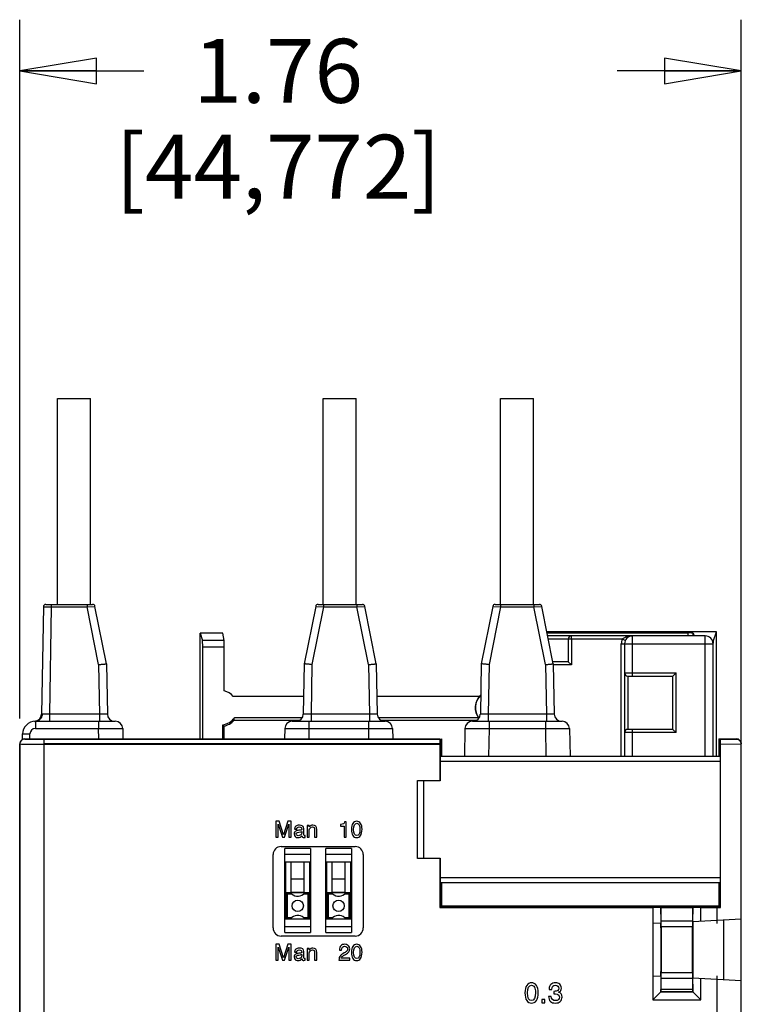
# Model space of a CAD drawing. Units: inches. Extents: x 0 to 22, y 0 to 17.
# Drawn here: x 7.4 to 9.1, y 8.4 to 10.8 of the extents above; entities that cross this region are included whole.
import ezdxf

# ---------------------------------------------------------------- set-up
doc = ezdxf.new("R2010")
doc.units = ezdxf.units.IN
doc.header["$LTSCALE"] = 1.21
doc.header["$MEASUREMENT"] = 0
doc.layers.get('0').update_dxf_attribs({"linetype": 'CONTINUOUS'})
for name, color, linetype in [('7_ALL_FEATURES', 7, 'CONTINUOUS'), ('AXIS_PART', 7, 'CONTINUOUS'), ('DATUM_CURVE', 7, 'CONTINUOUS'), ('DRAFT', 7, 'CONTINUOUS'), ('ECAD_SW_PN-447506', 7, 'CONTINUOUS')]:
    doc.layers.add(name, color=color, linetype=linetype)
doc.styles.get("Standard").update_dxf_attribs({"font": 'txt', "width": 0.8})
doc.dimstyles.new('DIMSTYLE_1', dxfattribs={"dimtxt": 0.15625, "dimasz": 0.1875, "dimexe": 0.125, "dimexo": 0.0625, "dimgap": 0.078125, "dimtad": 0, "dimtih": 1, "dimtoh": 1, "dimdec": 3, "dimzin": 0, "dimdsep": 46, "dimtxsty": 'Standard', "dimblk": 'CLOSED', "dimblk1": 'CLOSED', "dimblk2": 'CLOSED', "dimcen": 0.09, "dimadec": 3, "dimazin": 0, "dimtp": 0.005, "dimtm": 0.005, "dimtfac": 1, "dimtdec": 3, "dimtofl": 0, "dimtmove": 0, "dimatfit": 3, "dimldrblk": 'CLOSED', "dimfxl": 1, "dimtolj": 1, "dimtzin": 0, "dimarcsym": 0})

# ---------------------------------------------------------------- blocks, each defined once
blk = doc.blocks.new('_CLOSED')
at = {"color": 0, "linetype": 'ByBlock'}
for p, q in [((0, 0), (-1, 0.167)), ((-1, 0.167), (-1, -0.167)), ((-1, -0.167), (0, 0)), ((-1, 0), (0, 0))]:
    blk.add_line(p, q, dxfattribs=at)
blk = doc.blocks.new('*D1')
at = {"color": 2, "linetype": 'Continuous', "transparency": 16777216}
for p, q in [((7.376, 9.1233), (7.376, 10.8302)), ((9.1387, 8.5456), (9.1387, 10.8302)), ((7.376, 10.7052), (7.6792, 10.7052)), ((9.1387, 10.7052), (8.8355, 10.7052))]:
    blk.add_line(p, q, dxfattribs=at)
at = {"color": 2, "linetype": 'Continuous', "transparency": 16777216, "xscale": 0.1875, "yscale": 0.1875, "zscale": 0.1875}
for p, rotation in [((7.376, 10.7052), 180), ((9.1387, 10.7052), 2.19486e-05)]:
    blk.add_blockref('_CLOSED', p, dxfattribs=dict(at, rotation=rotation))
at = {"color": 2, "linetype": 'Continuous', "transparency": 16777216, "insert": (8.0073, 10.7834), "char_height": 0.15625, "width": 1, "attachment_point": 2, "line_spacing_factor": 0.9}
blk.add_mtext('1.76\\P[44,772]', dxfattribs=at)

msp = doc.modelspace()

# ---------------------------------------------------------------- linework, layer by layer
at = {"color": 7, "linetype": 'Continuous'}
for p, q in [((7.4675, 9.4017), (7.4675, 9.9047)), ((7.4675, 9.9047), (7.5485, 9.9047)), ((7.5485, 9.4017), (7.5485, 9.9047)), ((8.1172, 9.4017), (8.1172, 9.9047)), ((8.1172, 9.9047), (8.1982, 9.9047)), ((8.1982, 9.4017), (8.1982, 9.9047)), ((8.5507, 9.4017), (8.5507, 9.9047)), ((8.5508, 9.9047), (8.6317, 9.9047)), ((8.6317, 9.4017), (8.6317, 9.9047)), ((7.4335, 9.3959), (7.4289, 9.1339)), ((7.4335, 9.3959), (7.4526, 9.3959)), ((7.4394, 9.4017), (7.5537, 9.4017)), ((7.4526, 9.3959), (7.448, 9.134)), ((7.4526, 9.4017), (7.4526, 9.3959)), ((7.4526, 9.3959), (7.5403, 9.3959)), ((7.5403, 9.4017), (7.5403, 9.3959)), ((7.5403, 9.3959), (7.5595, 9.3969)), ((7.5685, 9.2547), (7.5403, 9.3959)), ((7.5876, 9.2564), (7.5595, 9.3969)), ((8.0989, 9.3969), (8.0708, 9.2564)), ((8.1181, 9.3959), (8.0899, 9.2547)), ((8.0989, 9.3969), (8.1181, 9.3959)), ((8.1047, 9.4017), (8.2131, 9.4017)), ((8.1181, 9.4017), (8.1181, 9.3959)), ((8.1181, 9.3959), (8.1997, 9.3959)), ((8.1997, 9.4017), (8.1997, 9.3959)), ((8.1997, 9.3959), (8.2189, 9.3969)), ((8.228, 9.2547), (8.1997, 9.3959)), ((8.247, 9.2564), (8.2189, 9.3969)), ((8.5316, 9.3969), (8.5035, 9.2564)), ((8.5508, 9.3959), (8.5226, 9.2547)), ((8.5316, 9.3969), (8.5508, 9.3959)), ((8.5374, 9.4017), (8.6458, 9.4017)), ((8.5508, 9.4017), (8.5508, 9.3959)), ((8.5508, 9.3959), (8.6324, 9.3959)), ((8.6324, 9.4017), (8.6324, 9.3959)), ((8.6324, 9.3959), (8.6516, 9.3969)), ((8.6606, 9.2547), (8.6324, 9.3959)), ((8.6797, 9.2564), (8.6516, 9.3969)), ((9.0782, 9.3347), (8.664, 9.3347)), ((9.0782, 9.03), (9.0782, 9.3347)), ((7.8164, 9.0731), (7.8164, 9.3315)), ((8.6646, 9.3321), (9.0096, 9.3321)), ((9.0507, 9.3249), (8.666, 9.3249)), ((8.8486, 9.317), (8.6676, 9.317)), ((8.716, 9.317), (8.716, 9.2619)), ((8.7239, 9.317), (8.7239, 9.3249)), ((8.7239, 9.317), (8.7239, 9.254)), ((8.8557, 9.3136), (8.8486, 9.317)), ((8.8735, 9.2265), (8.8735, 9.3249)), ((9.0096, 9.3249), (9.0096, 9.3321)), ((9.0214, 9.3249), (9.0214, 9.3314)), ((9.0214, 9.3314), (9.0236, 9.3249)), ((9.0507, 9.03), (9.0507, 9.3249)), ((7.8233, 9.0731), (7.8233, 9.2985)), ((8.8459, 9.03), (8.8459, 9.3052)), ((8.8459, 9.3052), (9.0703, 9.3052)), ((8.8538, 9.3052), (8.8538, 9.03)), ((9.0703, 9.03), (9.0703, 9.3052)), ((8.716, 9.2619), (8.6786, 9.2619)), ((8.7239, 9.254), (8.716, 9.2619)), ((7.5685, 9.2547), (7.5706, 9.134)), ((7.5876, 9.2564), (7.5897, 9.134)), ((8.0708, 9.2564), (8.0687, 9.134)), ((8.0899, 9.2547), (8.0878, 9.134)), ((8.228, 9.2547), (8.2301, 9.134)), ((8.247, 9.2564), (8.2492, 9.134)), ((8.5035, 9.2564), (8.5014, 9.134)), ((8.5226, 9.2547), (8.5204, 9.134)), ((8.6606, 9.2547), (8.6627, 9.134)), ((8.6797, 9.2564), (8.6818, 9.134)), ((8.7239, 9.254), (8.6797, 9.254)), ((8.8538, 9.2343), (8.9798, 9.2343)), ((8.8617, 9.2265), (8.8617, 9.0965)), ((8.8617, 9.2265), (8.9719, 9.2265)), ((8.9719, 9.2265), (8.9798, 9.2343)), ((8.9719, 9.0965), (8.9719, 9.2265)), ((8.9798, 9.0887), (8.9798, 9.2343)), ((7.8975, 9.1773), (8.0694, 9.1773)), ((8.2484, 9.1773), (8.4992, 9.1773)), ((7.4305, 9.1339), (7.4289, 9.1339)), ((7.448, 9.134), (7.4305, 9.1339)), ((7.448, 9.134), (7.448, 9.1162)), ((7.5706, 9.134), (7.448, 9.134)), ((7.5706, 9.134), (7.5706, 9.1162)), ((8.0584, 9.1182), (7.899, 9.1182)), ((8.0658, 9.1251), (7.9002, 9.1251)), ((8.0878, 9.134), (8.0878, 9.1162)), ((8.2301, 9.134), (8.0878, 9.134)), ((8.2301, 9.134), (8.2301, 9.1162)), ((8.4965, 9.1251), (8.2521, 9.1251)), ((8.491, 9.1182), (8.2595, 9.1182)), ((8.5204, 9.134), (8.5204, 9.1162)), ((8.6627, 9.134), (8.5204, 9.134)), ((8.6627, 9.134), (8.6627, 9.1162)), ((7.4139, 9.1162), (7.4139, 9.0984)), ((7.4139, 9.1162), (7.6092, 9.1162)), ((7.4139, 9.0984), (7.5683, 9.0984)), ((7.5683, 9.1162), (7.5683, 9.0984)), ((7.5687, 9.0731), (7.5683, 9.0984)), ((7.6273, 9.0984), (7.6278, 9.0731)), ((8.0234, 9.0984), (8.023, 9.0731)), ((8.0415, 9.1162), (8.2687, 9.1162)), ((8.0825, 9.0984), (8.082, 9.0731)), ((8.0825, 9.1162), (8.0825, 9.0984)), ((8.0825, 9.0984), (8.2277, 9.0984)), ((8.2277, 9.1162), (8.2277, 9.0984)), ((8.2277, 9.0984), (8.2282, 9.0731)), ((8.2868, 9.0984), (8.2872, 9.0731)), ((8.4637, 9.0984), (8.4625, 9.03)), ((8.4818, 9.1162), (8.7013, 9.1162)), ((8.5228, 9.0984), (8.5216, 9.03)), ((8.5228, 9.1162), (8.5228, 9.0984)), ((8.5228, 9.0984), (8.6604, 9.0984)), ((8.6604, 9.1162), (8.6604, 9.0984)), ((8.6604, 9.0984), (8.6616, 9.03)), ((8.7195, 9.0984), (8.7207, 9.03)), ((8.9719, 9.0965), (8.8617, 9.0965)), ((8.8735, 9.03), (8.8735, 9.0965)), ((8.9798, 9.0887), (8.9719, 9.0965)), ((7.3822, 9.0719), (7.3824, 9.0853)), ((7.3878, 9.0726), (7.3873, 9.0731)), ((7.3873, 9.0731), (8.4025, 9.0731)), ((7.4003, 9.0731), (7.4005, 9.0853)), ((7.4345, 9.0723), (7.4345, 7.4742)), ((7.4345, 9.0723), (8.4025, 9.0723)), ((8.4025, 9.0723), (8.403, 9.0728)), ((8.403, 9.0728), (8.4065, 9.0731)), ((8.403, 9.0728), (8.403, 9.03)), ((8.4065, 9.0731), (8.4065, 9.03)), ((8.9798, 9.0887), (8.8538, 9.0887)), ((9.0846, 9.0731), (9.0846, 9.03)), ((9.0846, 9.0731), (9.1274, 9.0731)), ((9.0846, 9.0731), (9.0881, 9.0728)), ((9.0881, 9.03), (9.0881, 9.0728)), ((9.0881, 9.0728), (9.0886, 9.0723)), ((9.0886, 9.0723), (9.1269, 9.0726)), ((9.0887, 9.0605), (9.0886, 9.0723)), ((9.1274, 9.0731), (9.1269, 9.0726)), ((7.3755, 7.0769), (7.3755, 9.0613)), ((7.376, 9.0608), (7.3755, 9.0613)), ((7.376, 9.0608), (7.376, 7.2352)), ((7.4345, 9.0605), (8.4024, 9.0605)), ((8.4024, 9.0605), (8.4024, 8.9717)), ((9.0887, 9.0605), (9.1387, 9.0608)), ((9.0887, 8.6613), (9.0887, 9.0605)), ((9.1392, 9.0613), (9.1387, 9.0608)), ((9.1387, 8.6337), (9.1387, 9.0608)), ((9.1392, 7.0769), (9.1392, 9.0613)), ((9.0881, 9.0299), (8.4029, 9.0299)), ((8.4028, 9.0181), (8.4028, 8.9708)), ((9.0882, 9.0181), (8.4028, 9.0181)), ((9.0882, 8.7344), (9.0882, 9.0181)), ((8.3479, 8.7809), (8.3479, 8.9717)), ((8.3479, 8.9717), (8.4024, 8.9717)), ((8.3479, 8.9717), (8.3636, 8.9708)), ((8.3636, 8.7818), (8.3636, 8.9708)), ((8.4028, 8.9708), (8.3636, 8.9708)), ((8.4024, 8.9717), (8.4028, 8.9708)), ((8.0144, 8.8103), (8.1956, 8.8103)), ((7.9947, 8.6113), (7.9947, 8.7906)), ((8.2153, 8.7906), (8.2153, 8.6113)), ((8.3636, 8.7818), (8.3479, 8.7809)), ((8.4024, 8.7809), (8.3479, 8.7809)), ((8.3636, 8.7818), (8.4028, 8.7818)), ((8.4024, 8.7809), (8.4028, 8.7818)), ((8.4024, 8.7809), (8.4024, 8.6613)), ((8.4028, 8.7818), (8.4028, 8.7344)), ((8.4028, 8.7344), (9.0882, 8.7344)), ((8.4029, 8.7226), (9.0881, 8.7226)), ((8.403, 8.7226), (8.403, 8.6619)), ((8.4065, 8.7226), (8.4065, 8.6653)), ((9.0846, 8.7226), (9.0846, 8.6653)), ((9.0881, 8.6619), (9.0881, 8.7226)), ((8.4024, 8.6613), (8.4065, 8.6653)), ((8.4024, 8.6613), (8.9229, 8.6613)), ((8.403, 8.6619), (9.0881, 8.6619)), ((8.4065, 8.6653), (9.0846, 8.6653)), ((8.9229, 8.6613), (8.9228, 8.6223)), ((8.9426, 8.6611), (8.9426, 8.6234)), ((8.9426, 8.6611), (8.9429, 8.6607)), ((9.0206, 8.6607), (8.9429, 8.6607)), ((8.9432, 8.6281), (8.9429, 8.6607)), ((9.0206, 8.6607), (9.0203, 8.6281)), ((9.021, 8.6611), (9.0206, 8.6607)), ((9.021, 8.6275), (9.021, 8.6611)), ((9.0406, 8.6613), (9.0802, 8.6613)), ((9.0406, 8.6285), (9.0406, 8.6613)), ((9.0802, 8.6306), (9.0802, 8.6613)), ((9.0887, 8.6613), (9.0846, 8.6653)), ((8.9227, 8.6223), (8.9227, 8.4944)), ((8.9426, 8.6234), (8.9229, 8.6223)), ((9.0203, 8.6281), (8.9432, 8.6281)), ((9.0203, 8.6142), (8.9432, 8.6142)), ((8.9432, 8.6142), (8.9432, 8.5025)), ((9.0203, 8.5025), (9.0203, 8.6142)), ((9.0206, 8.6117), (9.0206, 8.505)), ((9.021, 8.6275), (9.1392, 8.6337)), ((9.0954, 8.6314), (9.0954, 8.4853)), ((9.1382, 8.6336), (9.1382, 8.4831)), ((8.1956, 8.5916), (8.0144, 8.5916)), ((8.9429, 8.6077), (8.9429, 8.509)), ((8.9228, 8.4944), (8.9229, 8.4355)), ((8.9229, 8.4944), (8.9426, 8.4933)), ((8.9426, 8.4933), (8.9426, 8.4552)), ((8.9432, 8.5025), (9.0203, 8.5025)), ((8.943, 8.4612), (8.9432, 8.4886)), ((8.9432, 8.4886), (9.0203, 8.4886)), ((9.0203, 8.4886), (9.0206, 8.4612)), ((9.021, 8.4892), (9.1392, 8.483)), ((9.021, 8.4552), (9.021, 8.4892)), ((9.0406, 8.4355), (9.0406, 8.4882)), ((9.0802, 7.4742), (9.0802, 8.4861)), ((9.1387, 7.2348), (9.1387, 8.4831)), ((8.6747, 8.4441), (8.6682, 8.4441)), ((8.6694, 8.4625), (8.6694, 8.4614)), ((8.6694, 8.4614), (8.6759, 8.4614)), ((8.681, 8.4565), (8.681, 8.4505)), ((8.9426, 8.4552), (8.9229, 8.4355)), ((8.9426, 8.4552), (9.021, 8.4552)), ((9.0207, 8.4555), (8.9428, 8.4555)), ((9.0206, 8.4612), (8.943, 8.4612)), ((9.021, 8.4552), (9.0406, 8.4355)), ((8.6593, 8.4365), (8.652, 8.4365)), ((8.652, 8.4365), (8.652, 8.4288)), ((8.652, 8.4288), (8.6593, 8.4288)), ((8.6593, 8.4288), (8.6593, 8.4365)), ((8.9229, 8.4355), (9.0406, 8.4355))]:
    msp.add_line(p, q, dxfattribs=at)
for centre, radius, start, end in [((7.4394, 9.3958), 0.00591, 90, 179), ((7.5537, 9.3958), 0.00591, 11.3099, 90), ((8.1047, 9.3958), 0.00591, 90, 168.6901), ((8.2131, 9.3958), 0.00591, 11.3099, 90), ((8.5374, 9.3958), 0.00591, 90, 168.6901), ((8.6458, 9.3958), 0.00591, 11.3099, 90), ((8.7239, 9.317), 0.00787, 90, 180), ((8.8735, 9.3052), 0.0276, 154.6231, 180), ((8.8735, 9.3052), 0.0197, 90, 180), ((9.0507, 9.3052), 0.0197, 0, 90), ((8.8617, 9.2343), 0.00787, 180, 270), ((8.5311, 9.1494), 0.0423, 133.6172, 217.3558), ((8.5311, 9.1494), 0.0418, 134.5728, 217.0916), ((7.4108, 9.1342), 0.0181, 273.6118, 359), ((7.6078, 9.1343), 0.0181, 181, 270), ((8.0506, 9.1343), 0.0181, 270, 359), ((8.2673, 9.1343), 0.0181, 181, 270), ((8.4832, 9.1343), 0.0181, 270, 359), ((8.6999, 9.1343), 0.0181, 181, 270), ((7.4139, 9.0847), 0.0315, 90, 179), ((7.4139, 9.0851), 0.0134, 90.0009, 178.9991), ((7.6092, 9.0981), 0.0181, 1, 90), ((8.0415, 9.0981), 0.0181, 90, 179), ((8.2687, 9.0981), 0.0181, 1, 90), ((8.4818, 9.0981), 0.0181, 90, 179), ((8.7013, 9.0981), 0.0181, 1, 90), ((8.8617, 9.0887), 0.00787, 90, 180)]:
    msp.add_arc(centre, radius, start, end, dxfattribs=at)
for centre, major_axis, ratio, start_param, end_param in [((9.0096, 9.3314), (0.0118, 0), 0.052408, 0.017453, 1.570796), ((7.3873, 9.0613), (0.00835, -0.00835), 0.999924, 2.356233, 3.926953), ((8.4025, 9.0605), (0, 0.0118), 0.008727, 0.008727, 1.570796), ((9.1274, 9.0613), (0.00835, 0.00835), 0.999924, -0.78536, 0.78536), ((8.4029, 9.0181), (0, 0.0118), 0.008727, 0.008727, 1.570796), ((9.0881, 9.0181), (0, 0.0118), 0.008727, -1.570796, -0.008727), ((8.0144, 8.7906), (0.0139, -0.0139), 0.999924, 2.356233, 3.926953), ((8.1956, 8.7906), (0.0139, 0.0139), 0.999924, -0.78536, 0.78536), ((8.4029, 8.7344), (0, 0.0118), 0.008727, -4.712389, -3.150319), ((9.0881, 8.7344), (0, 0.0118), 0.008727, -3.132866, -1.570796), ((8.9229, 8.6611), (0.0197, 0), 0.008727, 0.008727, 1.570796), ((9.0406, 8.6611), (0.0197, 0), 0.008727, 1.570796, 3.132866), ((9.0802, 8.6618), (0.06, 0), 0.008727, -1.570796, -1.429004), ((8.0144, 8.6113), (0.0139, 0.0139), 0.999924, -3.926953, -2.356233), ((8.1956, 8.6113), (0.0139, -0.0139), 0.999924, -0.78536, 0.78536), ((8.9428, 8.6076), (0, 0.0158), 0.008731, -1.567599, 0.000458), ((8.9431, 8.6142), (0, 0.0197), 0.008727, -1.570796, -0.785398), ((9.0204, 8.6142), (0, 0.0197), 0.008727, 0.785398, 1.570796), ((9.0207, 8.6117), (0, 0.0158), 0.008723, 0.000457, 1.568514), ((8.9428, 8.5091), (0, 0.0158), 0.008731, -3.14205, -1.573993), ((8.9431, 8.5025), (0, 0.0197), 0.008727, -2.356194, -1.570796), ((9.0204, 8.5025), (0, 0.0197), 0.008727, -4.712389, -3.926991), ((9.0207, 8.505), (0, 0.0158), 0.008723, -4.710107, -3.14205), ((8.9428, 8.4751), (0, 0.0197), 0.008727, -3.132866, -2.356194), ((9.0207, 8.4751), (0, 0.0197), 0.008727, -3.926991, -3.150319)]:
    msp.add_ellipse(centre, major_axis=major_axis, ratio=ratio, start_param=start_param, end_param=end_param, dxfattribs=at)
for points, knots in [([(8.8486, 9.317), (8.8502, 9.3187), (8.8541, 9.3212), (8.8625, 9.3241), (8.8691, 9.3249), (8.8735, 9.3249)], [0, 0, 0, 0, 0.257633, 0.50845, 1, 1, 1, 1]), ([(7.5685, 9.2547), (7.5697, 9.2548), (7.5722, 9.2551), (7.5757, 9.2554), (7.5789, 9.2558), (7.5818, 9.256), (7.5839, 9.2562), (7.5852, 9.2563), (7.586, 9.2564), (7.5867, 9.2564), (7.5872, 9.2565), (7.5874, 9.2564), (7.5876, 9.2565), (7.5876, 9.2564)], [0, 0, 0, 0, 0.194097, 0.38156, 0.554174, 0.705535, 0.829946, 0.880569, 0.922736, 0.955956, 0.979992, 0.99468, 1, 1, 1, 1]), ([(8.0899, 9.2547), (8.0886, 9.2548), (8.0862, 9.2551), (8.0827, 9.2554), (8.0794, 9.2558), (8.0766, 9.256), (8.0745, 9.2562), (8.0731, 9.2563), (8.0723, 9.2564), (8.0717, 9.2564), (8.0712, 9.2565), (8.071, 9.2564), (8.0708, 9.2565), (8.0708, 9.2564)], [0, 0, 0, 0, 0.194476, 0.382278, 0.555148, 0.706646, 0.831044, 0.8816, 0.923656, 0.956723, 0.980562, 0.995007, 1, 1, 1, 1]), ([(8.228, 9.2547), (8.2292, 9.2548), (8.2316, 9.2551), (8.2351, 9.2554), (8.2384, 9.2558), (8.2412, 9.256), (8.2433, 9.2562), (8.2447, 9.2563), (8.2455, 9.2564), (8.2461, 9.2564), (8.2466, 9.2565), (8.2468, 9.2564), (8.247, 9.2565), (8.247, 9.2564)], [0, 0, 0, 0, 0.194097, 0.38156, 0.554174, 0.705535, 0.829946, 0.880569, 0.922736, 0.955956, 0.979992, 0.99468, 1, 1, 1, 1]), ([(8.5226, 9.2547), (8.5213, 9.2548), (8.5189, 9.2551), (8.5154, 9.2554), (8.5121, 9.2558), (8.5093, 9.256), (8.5072, 9.2562), (8.5058, 9.2563), (8.505, 9.2564), (8.5044, 9.2564), (8.5039, 9.2565), (8.5037, 9.2564), (8.5035, 9.2565), (8.5035, 9.2564)], [0, 0, 0, 0, 0.194476, 0.382278, 0.555148, 0.706646, 0.831044, 0.8816, 0.923656, 0.956723, 0.980562, 0.995007, 1, 1, 1, 1]), ([(8.6606, 9.2547), (8.6619, 9.2548), (8.6643, 9.2551), (8.6678, 9.2554), (8.6711, 9.2558), (8.6739, 9.256), (8.676, 9.2562), (8.6774, 9.2563), (8.6782, 9.2564), (8.6788, 9.2564), (8.6793, 9.2565), (8.6795, 9.2564), (8.6797, 9.2565), (8.6797, 9.2564)], [0, 0, 0, 0, 0.194097, 0.38156, 0.554174, 0.705535, 0.829946, 0.880569, 0.922736, 0.955956, 0.979992, 0.99468, 1, 1, 1, 1]), ([(7.4305, 9.1339), (7.4305, 9.1316), (7.4296, 9.127), (7.4259, 9.1212), (7.4204, 9.1172), (7.4161, 9.1162), (7.4139, 9.1162)], [0, 0, 0, 0, 0.260031, 0.514182, 0.760065, 1, 1, 1, 1]), ([(7.5897, 9.134), (7.5897, 9.134), (7.5895, 9.134), (7.5893, 9.134), (7.5888, 9.1339), (7.5882, 9.1339), (7.5874, 9.1339), (7.586, 9.1339), (7.5839, 9.1339), (7.5811, 9.1339), (7.5778, 9.1339), (7.5743, 9.134), (7.5719, 9.134), (7.5706, 9.134)], [0, 0, 0, 0, 0.005034, 0.019453, 0.043278, 0.076317, 0.118228, 0.168644, 0.292932, 0.444433, 0.617275, 0.804987, 1, 1, 1, 1]), ([(8.0878, 9.134), (8.0865, 9.134), (8.0841, 9.134), (8.0806, 9.1339), (8.0773, 9.1339), (8.0744, 9.1339), (8.0724, 9.1339), (8.071, 9.1339), (8.0702, 9.1339), (8.0696, 9.1339), (8.0691, 9.134), (8.0689, 9.134), (8.0687, 9.134), (8.0687, 9.134)], [0, 0, 0, 0, 0.194977, 0.382608, 0.555421, 0.706936, 0.831264, 0.881697, 0.923635, 0.956698, 0.980533, 0.994961, 1, 1, 1, 1]), ([(8.2492, 9.134), (8.2492, 9.134), (8.249, 9.134), (8.2488, 9.134), (8.2483, 9.1339), (8.2477, 9.1339), (8.2469, 9.1339), (8.2455, 9.1339), (8.2434, 9.1339), (8.2405, 9.1339), (8.2373, 9.1339), (8.2337, 9.134), (8.2313, 9.134), (8.2301, 9.134)], [0, 0, 0, 0, 0.005034, 0.019453, 0.043278, 0.076317, 0.118228, 0.168644, 0.292932, 0.444433, 0.617275, 0.804987, 1, 1, 1, 1]), ([(8.5204, 9.134), (8.5192, 9.134), (8.5168, 9.134), (8.5132, 9.1339), (8.51, 9.1339), (8.5071, 9.1339), (8.505, 9.1339), (8.5037, 9.1339), (8.5029, 9.1339), (8.5022, 9.1339), (8.5018, 9.134), (8.5015, 9.134), (8.5014, 9.134), (8.5014, 9.134)], [0, 0, 0, 0, 0.194977, 0.382608, 0.555421, 0.706936, 0.831264, 0.881697, 0.923635, 0.956698, 0.980533, 0.994961, 1, 1, 1, 1]), ([(8.6818, 9.134), (8.6818, 9.134), (8.6816, 9.134), (8.6814, 9.134), (8.6809, 9.1339), (8.6803, 9.1339), (8.6795, 9.1339), (8.6782, 9.1339), (8.6761, 9.1339), (8.6732, 9.1339), (8.67, 9.1339), (8.6664, 9.134), (8.664, 9.134), (8.6627, 9.134)], [0, 0, 0, 0, 0.005034, 0.019453, 0.043278, 0.076317, 0.118228, 0.168644, 0.292932, 0.444433, 0.617275, 0.804987, 1, 1, 1, 1]), ([(7.5683, 9.0984), (7.5721, 9.0985), (7.5797, 9.0985), (7.5906, 9.0985), (7.5992, 9.0986), (7.6056, 9.0986), (7.6099, 9.0986), (7.6138, 9.0986), (7.6172, 9.0986), (7.6202, 9.0986), (7.6227, 9.0985), (7.6244, 9.0985), (7.6255, 9.0985), (7.6262, 9.0985), (7.6266, 9.0985), (7.627, 9.0985), (7.6272, 9.0984), (7.6273, 9.0985), (7.6273, 9.0984)], [0, 0, 0, 0, 0.195086, 0.382716, 0.555571, 0.634402, 0.707108, 0.773006, 0.831446, 0.881877, 0.923819, 0.956871, 0.969965, 0.980719, 0.989112, 0.99513, 0.998759, 1, 1, 1, 1]), ([(8.0234, 9.0984), (8.0234, 9.0985), (8.0236, 9.0984), (8.0237, 9.0985), (8.0241, 9.0985), (8.0246, 9.0985), (8.0252, 9.0985), (8.0264, 9.0985), (8.0281, 9.0985), (8.0306, 9.0986), (8.0335, 9.0986), (8.037, 9.0986), (8.0408, 9.0986), (8.0451, 9.0986), (8.0515, 9.0986), (8.0602, 9.0985), (8.0711, 9.0985), (8.0786, 9.0985), (8.0825, 9.0984)], [0, 0, 0, 0, 0.00124, 0.004869, 0.010886, 0.01928, 0.030038, 0.043137, 0.076207, 0.118169, 0.168632, 0.227093, 0.293007, 0.36572, 0.444536, 0.617343, 0.804913, 1, 1, 1, 1]), ([(8.2277, 9.0984), (8.2316, 9.0985), (8.2391, 9.0985), (8.25, 9.0985), (8.2587, 9.0986), (8.2651, 9.0986), (8.2694, 9.0986), (8.2732, 9.0986), (8.2767, 9.0986), (8.2796, 9.0986), (8.2821, 9.0985), (8.2838, 9.0985), (8.285, 9.0985), (8.2856, 9.0985), (8.2861, 9.0985), (8.2865, 9.0985), (8.2866, 9.0984), (8.2868, 9.0985), (8.2868, 9.0984)], [0, 0, 0, 0, 0.195086, 0.382716, 0.555571, 0.634402, 0.707108, 0.773006, 0.831446, 0.881877, 0.923819, 0.956871, 0.969965, 0.980719, 0.989112, 0.99513, 0.998759, 1, 1, 1, 1]), ([(8.4637, 9.0984), (8.4637, 9.0985), (8.4639, 9.0984), (8.464, 9.0985), (8.4644, 9.0985), (8.4649, 9.0985), (8.4656, 9.0985), (8.4667, 9.0985), (8.4684, 9.0985), (8.4709, 9.0986), (8.4738, 9.0986), (8.4773, 9.0986), (8.4812, 9.0986), (8.4854, 9.0986), (8.4918, 9.0986), (8.5005, 9.0985), (8.5114, 9.0985), (8.5189, 9.0985), (8.5228, 9.0984)], [0, 0, 0, 0, 0.00124, 0.004869, 0.010886, 0.01928, 0.030038, 0.043137, 0.076207, 0.118169, 0.168632, 0.227093, 0.293007, 0.36572, 0.444536, 0.617343, 0.804913, 1, 1, 1, 1]), ([(8.6604, 9.0984), (8.6643, 9.0985), (8.6718, 9.0985), (8.6827, 9.0985), (8.6914, 9.0986), (8.6978, 9.0986), (8.702, 9.0986), (8.7059, 9.0986), (8.7093, 9.0986), (8.7123, 9.0986), (8.7148, 9.0985), (8.7165, 9.0985), (8.7176, 9.0985), (8.7183, 9.0985), (8.7188, 9.0985), (8.7191, 9.0985), (8.7193, 9.0984), (8.7195, 9.0985), (8.7195, 9.0984)], [0, 0, 0, 0, 0.195086, 0.382716, 0.555571, 0.634402, 0.707108, 0.773006, 0.831446, 0.881877, 0.923819, 0.956871, 0.969965, 0.980719, 0.989112, 0.99513, 0.998759, 1, 1, 1, 1]), ([(7.3878, 9.0726), (7.3863, 9.0726), (7.3832, 9.072), (7.3793, 9.0693), (7.3766, 9.0654), (7.376, 9.0623), (7.376, 9.0608)], [0, 0, 0, 0, 0.249039, 0.498714, 0.749121, 1, 1, 1, 1]), ([(7.3824, 9.0853), (7.3824, 9.0853), (7.3826, 9.0853), (7.3828, 9.0854), (7.3833, 9.0854), (7.3839, 9.0854), (7.3846, 9.0854), (7.3859, 9.0854), (7.3879, 9.0854), (7.3906, 9.0854), (7.3937, 9.0854), (7.3971, 9.0853), (7.3994, 9.0853), (7.4005, 9.0853)], [0, 0, 0, 0, 0.005136, 0.019649, 0.043509, 0.076557, 0.118558, 0.169037, 0.293267, 0.444656, 0.617517, 0.805412, 1, 1, 1, 1]), ([(7.3878, 9.0726), (7.3899, 9.0725), (7.3957, 9.0724), (7.4112, 9.0723), (7.4247, 9.0723), (7.4345, 9.0723)], [0, 0, 0, 0, 0.137321, 0.367465, 1, 1, 1, 1]), ([(9.1269, 9.0726), (9.1284, 9.0726), (9.1315, 9.072), (9.1354, 9.0693), (9.1381, 9.0654), (9.1387, 9.0623), (9.1387, 9.0608)], [0, 0, 0, 0, 0.249047, 0.498717, 0.749124, 1, 1, 1, 1]), ([(7.376, 9.0608), (7.3786, 9.0607), (7.3856, 9.0606), (7.3985, 9.0605), (7.4155, 9.0605), (7.4279, 9.0605), (7.4345, 9.0605)], [0, 0, 0, 0, 0.13205, 0.361114, 0.661588, 1, 1, 1, 1])]:
    msp.add_open_spline(points, degree=3, knots=knots, dxfattribs=at)
for points in [[(8.6147, 8.4712), (8.6118, 8.467), (8.6103, 8.4608), (8.6103, 8.4526)], [(8.6265, 8.4774), (8.6216, 8.4774), (8.6177, 8.4753), (8.6147, 8.4712)], [(8.6168, 8.4526), (8.6168, 8.4651), (8.6201, 8.4714), (8.6265, 8.4714)], [(8.6384, 8.471), (8.6355, 8.4753), (8.6315, 8.4774), (8.6265, 8.4774)], [(8.6265, 8.4714), (8.6297, 8.4714), (8.632, 8.4699), (8.6337, 8.4667)], [(8.6427, 8.4534), (8.6427, 8.4608), (8.6413, 8.4667), (8.6384, 8.471)], [(8.6737, 8.4735), (8.6708, 8.4708), (8.6694, 8.4672), (8.6694, 8.4625)], [(8.6848, 8.4774), (8.6804, 8.4774), (8.6767, 8.4761), (8.6737, 8.4735)], [(8.6759, 8.4614), (8.6763, 8.4681), (8.6792, 8.4714), (8.6847, 8.4714)], [(8.6847, 8.4714), (8.6871, 8.4714), (8.6891, 8.4707), (8.6906, 8.4694)], [(8.6954, 8.4739), (8.6928, 8.4762), (8.6892, 8.4774), (8.6848, 8.4774)], [(8.6906, 8.4694), (8.6922, 8.468), (8.6929, 8.4662), (8.6929, 8.4639)], [(8.6994, 8.4644), (8.6994, 8.4684), (8.6981, 8.4716), (8.6954, 8.4739)], [(8.6103, 8.4526), (8.6103, 8.4446), (8.6118, 8.4385), (8.6146, 8.4342)], [(8.6265, 8.4338), (8.6201, 8.4338), (8.6168, 8.4401), (8.6168, 8.4526)], [(8.6362, 8.4533), (8.6362, 8.4403), (8.633, 8.4338), (8.6265, 8.4338)], [(8.6337, 8.4667), (8.6354, 8.4636), (8.6362, 8.4591), (8.6362, 8.4533)], [(8.6383, 8.434), (8.6412, 8.4382), (8.6427, 8.4447), (8.6427, 8.4534)], [(8.6682, 8.4441), (8.6684, 8.4388), (8.6698, 8.4347), (8.6726, 8.432)], [(8.6849, 8.4338), (8.6786, 8.4338), (8.6752, 8.4372), (8.6747, 8.4441)], [(8.6904, 8.4583), (8.6888, 8.4571), (8.6857, 8.4565), (8.681, 8.4565)], [(8.681, 8.4505), (8.684, 8.4505), (8.6867, 8.4502), (8.6889, 8.4497)], [(8.6889, 8.4497), (8.6905, 8.4493), (8.6919, 8.4485), (8.693, 8.4472)], [(8.6929, 8.4639), (8.6929, 8.4615), (8.6921, 8.4596), (8.6904, 8.4583)], [(8.6923, 8.4543), (8.695, 8.4552), (8.6969, 8.4565), (8.6979, 8.4582)], [(8.7012, 8.4427), (8.7012, 8.4488), (8.6982, 8.4527), (8.6923, 8.4543)], [(8.693, 8.4472), (8.6941, 8.4459), (8.6947, 8.4444), (8.6947, 8.4426)], [(8.6979, 8.4582), (8.6989, 8.4598), (8.6994, 8.4619), (8.6994, 8.4644)], [(8.6146, 8.4342), (8.6175, 8.4299), (8.6215, 8.4278), (8.6265, 8.4278)], [(8.6265, 8.4278), (8.6314, 8.4278), (8.6354, 8.4299), (8.6383, 8.434)], [(8.6726, 8.432), (8.6754, 8.4292), (8.6794, 8.4278), (8.6845, 8.4278)], [(8.6845, 8.4278), (8.6896, 8.4278), (8.6937, 8.4292), (8.6967, 8.432)], [(8.692, 8.4364), (8.6902, 8.4346), (8.6879, 8.4338), (8.6849, 8.4338)], [(8.6947, 8.4426), (8.6947, 8.4402), (8.6938, 8.4381), (8.692, 8.4364)], [(8.6967, 8.432), (8.6997, 8.4348), (8.7012, 8.4384), (8.7012, 8.4427)]]:
    msp.add_open_spline(points, degree=3, dxfattribs=at)
at = {"layer": '7_ALL_FEATURES', "color": 7, "linetype": 'Continuous'}
for p, q in [((7.8755, 9.1906), (7.8755, 9.2985)), ((7.872, 9.0731), (7.872, 9.1076)), ((7.8755, 9.0731), (7.8755, 9.1048))]:
    msp.add_line(p, q, dxfattribs=at)
for centre, radius, start, end in [((7.8656, 9.1494), 0.0423, 41.0799, 76.5276), ((7.8656, 9.1494), 0.0423, 278.731, 324.8397), ((7.8656, 9.1494), 0.0458, 282.4439, 316.9365), ((7.9617, 9.2122), 0.1378, 229.3837, 231.24)]:
    msp.add_arc(centre, radius, start, end, dxfattribs=at)
msp.add_ellipse((7.8656, 9.1294), major_axis=(0, 0.0402), ratio=0.866047, start_param=-1.852111, end_param=-1.677592, dxfattribs=at)
at = {"layer": 'AXIS_PART', "color": 7, "linetype": 'Continuous'}
for p, q in [((8.0014, 8.8723), (8.0014, 8.833)), ((8.0095, 8.8723), (8.0014, 8.8723)), ((8.007, 8.833), (8.007, 8.865)), ((8.007, 8.865), (8.0175, 8.833)), ((8.0203, 8.8387), (8.0095, 8.8723)), ((8.0312, 8.8723), (8.0203, 8.8387)), ((8.0231, 8.833), (8.0336, 8.8651)), ((8.0392, 8.8723), (8.0312, 8.8723)), ((8.0336, 8.8651), (8.0336, 8.833)), ((8.0392, 8.833), (8.0392, 8.8723)), ((8.0474, 8.8528), (8.0525, 8.8528)), ((8.07, 8.8395), (8.07, 8.8541)), ((8.0783, 8.8617), (8.0783, 8.833)), ((8.0831, 8.8617), (8.0783, 8.8617)), ((8.0831, 8.8582), (8.0831, 8.8617)), ((8.1015, 8.833), (8.1015, 8.8522)), ((8.1595, 8.864), (8.1595, 8.86)), ((8.1595, 8.86), (8.1685, 8.86)), ((8.1685, 8.86), (8.1685, 8.833)), ((8.1737, 8.871), (8.1696, 8.871)), ((8.1737, 8.833), (8.1737, 8.871)), ((8.0014, 8.833), (8.007, 8.833)), ((8.0175, 8.833), (8.0231, 8.833)), ((8.0336, 8.833), (8.0392, 8.833)), ((8.0578, 8.8457), (8.0618, 8.8462)), ((8.0621, 8.8504), (8.0579, 8.8499)), ((8.0649, 8.8472), (8.0649, 8.8433)), ((8.0699, 8.8321), (8.0733, 8.8326)), ((8.0733, 8.8371), (8.0717, 8.8366)), ((8.0733, 8.8326), (8.0733, 8.8371)), ((8.0783, 8.833), (8.0834, 8.833)), ((8.0834, 8.833), (8.0834, 8.851)), ((8.0963, 8.8515), (8.0963, 8.833)), ((8.0963, 8.833), (8.1015, 8.833)), ((8.1685, 8.833), (8.1737, 8.833)), ((8.0014, 8.5719), (8.0014, 8.5326)), ((8.0095, 8.5719), (8.0014, 8.5719)), ((8.007, 8.5326), (8.007, 8.5646)), ((8.007, 8.5646), (8.0175, 8.5326)), ((8.0203, 8.5383), (8.0095, 8.5719)), ((8.0312, 8.5719), (8.0203, 8.5383)), ((8.0231, 8.5326), (8.0336, 8.5647)), ((8.0392, 8.5719), (8.0312, 8.5719)), ((8.0336, 8.5647), (8.0336, 8.5326)), ((8.0392, 8.5326), (8.0392, 8.5719)), ((8.0474, 8.5524), (8.0525, 8.5524)), ((8.0578, 8.5453), (8.0618, 8.5459)), ((8.0621, 8.5501), (8.0579, 8.5495)), ((8.0649, 8.5468), (8.0649, 8.5429)), ((8.07, 8.5391), (8.07, 8.5537)), ((8.0783, 8.5613), (8.0783, 8.5326)), ((8.0831, 8.5613), (8.0783, 8.5613)), ((8.0831, 8.5578), (8.0831, 8.5613)), ((8.0834, 8.5326), (8.0834, 8.5506)), ((8.0963, 8.5511), (8.0963, 8.5326)), ((8.1015, 8.5326), (8.1015, 8.5518)), ((8.1568, 8.5574), (8.162, 8.5574)), ((8.162, 8.5574), (8.162, 8.5575)), ((8.0014, 8.5326), (8.007, 8.5326)), ((8.0175, 8.5326), (8.0231, 8.5326)), ((8.0336, 8.5326), (8.0392, 8.5326)), ((8.0699, 8.5317), (8.0733, 8.5323)), ((8.0733, 8.5367), (8.0717, 8.5362)), ((8.0733, 8.5323), (8.0733, 8.5367)), ((8.0783, 8.5326), (8.0834, 8.5326)), ((8.0963, 8.5326), (8.1015, 8.5326)), ((8.1558, 8.5326), (8.182, 8.5326)), ((8.182, 8.5374), (8.1614, 8.5374)), ((8.182, 8.5326), (8.182, 8.5374))]:
    msp.add_line(p, q, dxfattribs=at)
for points in [[(8.0504, 8.86), (8.0484, 8.8583), (8.0474, 8.8559), (8.0474, 8.8528)], [(8.059, 8.8626), (8.0553, 8.8626), (8.0524, 8.8617), (8.0504, 8.86)], [(8.0525, 8.8528), (8.0526, 8.8563), (8.0547, 8.8581), (8.0588, 8.8581)], [(8.0588, 8.8581), (8.0629, 8.8581), (8.0649, 8.8565), (8.0649, 8.8534)], [(8.07, 8.8541), (8.07, 8.8597), (8.0663, 8.8626), (8.059, 8.8626)], [(8.0649, 8.8534), (8.0649, 8.8523), (8.0646, 8.8516), (8.064, 8.8511)], [(8.0877, 8.8617), (8.0864, 8.8611), (8.0849, 8.8599), (8.0831, 8.8582)], [(8.0834, 8.851), (8.0834, 8.8526), (8.0841, 8.8541), (8.0854, 8.8555)], [(8.0854, 8.8555), (8.087, 8.8572), (8.0889, 8.8581), (8.0909, 8.8581)], [(8.0922, 8.8626), (8.0904, 8.8626), (8.0889, 8.8623), (8.0877, 8.8617)], [(8.0909, 8.8581), (8.0945, 8.8581), (8.0963, 8.8559), (8.0963, 8.8515)], [(8.1015, 8.8522), (8.1015, 8.8591), (8.0984, 8.8626), (8.0922, 8.8626)], [(8.1667, 8.8657), (8.1654, 8.8648), (8.163, 8.8642), (8.1595, 8.864)], [(8.1696, 8.871), (8.1689, 8.8684), (8.168, 8.8667), (8.1667, 8.8657)], [(8.1898, 8.8668), (8.1875, 8.8635), (8.1863, 8.8585), (8.1863, 8.852)], [(8.1863, 8.852), (8.1863, 8.8456), (8.1875, 8.8407), (8.1898, 8.8373)], [(8.1993, 8.8719), (8.1953, 8.8719), (8.1922, 8.8702), (8.1898, 8.8668)], [(8.1915, 8.852), (8.1915, 8.862), (8.1941, 8.867), (8.1993, 8.867)], [(8.1993, 8.8369), (8.1941, 8.8369), (8.1915, 8.8419), (8.1915, 8.852)], [(8.2088, 8.8667), (8.2065, 8.8701), (8.2033, 8.8719), (8.1993, 8.8719)], [(8.1993, 8.867), (8.2018, 8.867), (8.2037, 8.8658), (8.205, 8.8633)], [(8.207, 8.8525), (8.207, 8.8421), (8.2044, 8.8369), (8.1993, 8.8369)], [(8.205, 8.8633), (8.2064, 8.8608), (8.207, 8.8572), (8.207, 8.8525)], [(8.2087, 8.8371), (8.211, 8.8405), (8.2122, 8.8456), (8.2122, 8.8526)], [(8.2122, 8.8526), (8.2122, 8.8586), (8.2111, 8.8633), (8.2088, 8.8667)], [(8.0472, 8.845), (8.0465, 8.8438), (8.0462, 8.8423), (8.0462, 8.8406)], [(8.0462, 8.8406), (8.0462, 8.8381), (8.047, 8.836), (8.0487, 8.8345)], [(8.0502, 8.848), (8.049, 8.8473), (8.0479, 8.8463), (8.0472, 8.845)], [(8.0487, 8.8345), (8.0503, 8.8329), (8.0526, 8.8321), (8.0554, 8.8321)], [(8.0579, 8.8499), (8.0541, 8.8494), (8.0515, 8.8488), (8.0502, 8.848)], [(8.0513, 8.8409), (8.0513, 8.8421), (8.0517, 8.8431), (8.0525, 8.8439)], [(8.0527, 8.8377), (8.0518, 8.8385), (8.0513, 8.8395), (8.0513, 8.8409)], [(8.0525, 8.8439), (8.0532, 8.8447), (8.055, 8.8453), (8.0578, 8.8457)], [(8.0565, 8.8366), (8.0549, 8.8366), (8.0537, 8.8369), (8.0527, 8.8377)], [(8.0554, 8.8321), (8.0592, 8.8321), (8.0625, 8.8337), (8.0653, 8.8368)], [(8.0609, 8.8377), (8.0596, 8.8369), (8.0581, 8.8366), (8.0565, 8.8366)], [(8.0639, 8.8402), (8.0633, 8.8393), (8.0623, 8.8384), (8.0609, 8.8377)], [(8.0618, 8.8462), (8.0626, 8.8464), (8.0637, 8.8467), (8.0649, 8.8472)], [(8.064, 8.8511), (8.0635, 8.8508), (8.0629, 8.8505), (8.0621, 8.8504)], [(8.0649, 8.8433), (8.0649, 8.8421), (8.0645, 8.841), (8.0639, 8.8402)], [(8.0653, 8.8368), (8.0657, 8.8337), (8.0672, 8.8321), (8.0699, 8.8321)], [(8.0717, 8.8366), (8.0706, 8.8366), (8.07, 8.8375), (8.07, 8.8395)], [(8.1898, 8.8373), (8.1921, 8.8338), (8.1952, 8.8321), (8.1993, 8.8321)], [(8.1993, 8.8321), (8.2032, 8.8321), (8.2063, 8.8338), (8.2087, 8.8371)], [(8.1602, 8.5679), (8.1579, 8.5656), (8.1568, 8.5621), (8.1568, 8.5574)], [(8.1696, 8.5715), (8.1656, 8.5715), (8.1625, 8.5703), (8.1602, 8.5679)], [(8.162, 8.5575), (8.162, 8.5605), (8.1627, 8.5628), (8.1641, 8.5644)], [(8.1641, 8.5644), (8.1655, 8.5659), (8.1673, 8.5666), (8.1696, 8.5666)], [(8.1786, 8.5684), (8.1763, 8.5704), (8.1733, 8.5715), (8.1696, 8.5715)], [(8.1696, 8.5666), (8.1718, 8.5666), (8.1735, 8.566), (8.1748, 8.5648)], [(8.1748, 8.5648), (8.1762, 8.5635), (8.1769, 8.5619), (8.1769, 8.5599)], [(8.1821, 8.56), (8.1821, 8.5635), (8.1809, 8.5664), (8.1786, 8.5684)], [(8.1898, 8.5664), (8.1875, 8.5631), (8.1863, 8.5581), (8.1863, 8.5516)], [(8.1993, 8.5715), (8.1953, 8.5715), (8.1922, 8.5698), (8.1898, 8.5664)], [(8.1915, 8.5516), (8.1915, 8.5616), (8.1941, 8.5666), (8.1993, 8.5666)], [(8.2088, 8.5663), (8.2065, 8.5697), (8.2033, 8.5715), (8.1993, 8.5715)], [(8.1993, 8.5666), (8.2018, 8.5666), (8.2037, 8.5654), (8.205, 8.5629)], [(8.2122, 8.5522), (8.2122, 8.5582), (8.2111, 8.5629), (8.2088, 8.5663)], [(8.0472, 8.5447), (8.0465, 8.5434), (8.0462, 8.542), (8.0462, 8.5402)], [(8.0462, 8.5402), (8.0462, 8.5377), (8.047, 8.5356), (8.0487, 8.5341)], [(8.0502, 8.5476), (8.049, 8.5469), (8.0479, 8.5459), (8.0472, 8.5447)], [(8.0504, 8.5596), (8.0484, 8.5579), (8.0474, 8.5555), (8.0474, 8.5524)], [(8.0579, 8.5495), (8.0541, 8.549), (8.0515, 8.5484), (8.0502, 8.5476)], [(8.059, 8.5622), (8.0553, 8.5622), (8.0524, 8.5613), (8.0504, 8.5596)], [(8.0513, 8.5405), (8.0513, 8.5417), (8.0517, 8.5427), (8.0525, 8.5435)], [(8.0527, 8.5373), (8.0518, 8.5381), (8.0513, 8.5391), (8.0513, 8.5405)], [(8.0525, 8.5524), (8.0526, 8.5559), (8.0547, 8.5577), (8.0588, 8.5577)], [(8.0525, 8.5435), (8.0532, 8.5443), (8.055, 8.5449), (8.0578, 8.5453)], [(8.0588, 8.5577), (8.0629, 8.5577), (8.0649, 8.5561), (8.0649, 8.553)], [(8.07, 8.5537), (8.07, 8.5593), (8.0663, 8.5622), (8.059, 8.5622)], [(8.0639, 8.5398), (8.0633, 8.5389), (8.0623, 8.5381), (8.0609, 8.5373)], [(8.0618, 8.5459), (8.0626, 8.546), (8.0637, 8.5463), (8.0649, 8.5468)], [(8.064, 8.5507), (8.0635, 8.5504), (8.0629, 8.5502), (8.0621, 8.5501)], [(8.0649, 8.5429), (8.0649, 8.5417), (8.0645, 8.5406), (8.0639, 8.5398)], [(8.0649, 8.553), (8.0649, 8.5519), (8.0646, 8.5512), (8.064, 8.5507)], [(8.0877, 8.5613), (8.0864, 8.5607), (8.0849, 8.5595), (8.0831, 8.5578)], [(8.0834, 8.5506), (8.0834, 8.5522), (8.0841, 8.5537), (8.0854, 8.5551)], [(8.0854, 8.5551), (8.087, 8.5568), (8.0889, 8.5577), (8.0909, 8.5577)], [(8.0922, 8.5622), (8.0904, 8.5622), (8.0889, 8.5619), (8.0877, 8.5613)], [(8.0909, 8.5577), (8.0945, 8.5577), (8.0963, 8.5555), (8.0963, 8.5511)], [(8.1015, 8.5518), (8.1015, 8.5587), (8.0984, 8.5622), (8.0922, 8.5622)], [(8.1586, 8.5428), (8.1569, 8.5402), (8.1559, 8.5368), (8.1558, 8.5326)], [(8.1682, 8.5503), (8.1635, 8.5478), (8.1603, 8.5453), (8.1586, 8.5428)], [(8.1614, 8.5374), (8.1618, 8.539), (8.1626, 8.5405), (8.1638, 8.5417)], [(8.1638, 8.5417), (8.165, 8.5428), (8.1676, 8.5445), (8.1716, 8.5467)], [(8.1753, 8.5553), (8.1743, 8.554), (8.1719, 8.5523), (8.1682, 8.5503)], [(8.1716, 8.5467), (8.1754, 8.5487), (8.1781, 8.5507), (8.1797, 8.5527)], [(8.1769, 8.5599), (8.1769, 8.5582), (8.1763, 8.5567), (8.1753, 8.5553)], [(8.1797, 8.5527), (8.1813, 8.5547), (8.1821, 8.5571), (8.1821, 8.56)], [(8.1863, 8.5516), (8.1863, 8.5452), (8.1875, 8.5403), (8.1898, 8.5369)], [(8.1993, 8.5366), (8.1941, 8.5366), (8.1915, 8.5416), (8.1915, 8.5516)], [(8.207, 8.5521), (8.207, 8.5417), (8.2044, 8.5366), (8.1993, 8.5366)], [(8.205, 8.5629), (8.2064, 8.5604), (8.207, 8.5568), (8.207, 8.5521)], [(8.2087, 8.5367), (8.211, 8.5401), (8.2122, 8.5452), (8.2122, 8.5522)], [(8.0487, 8.5341), (8.0503, 8.5325), (8.0526, 8.5317), (8.0554, 8.5317)], [(8.0565, 8.5362), (8.0549, 8.5362), (8.0537, 8.5366), (8.0527, 8.5373)], [(8.0554, 8.5317), (8.0592, 8.5317), (8.0625, 8.5333), (8.0653, 8.5364)], [(8.0609, 8.5373), (8.0596, 8.5366), (8.0581, 8.5362), (8.0565, 8.5362)], [(8.0653, 8.5364), (8.0657, 8.5333), (8.0672, 8.5317), (8.0699, 8.5317)], [(8.0717, 8.5362), (8.0706, 8.5362), (8.07, 8.5371), (8.07, 8.5391)], [(8.1898, 8.5369), (8.1921, 8.5335), (8.1952, 8.5317), (8.1993, 8.5317)], [(8.1993, 8.5317), (8.2032, 8.5317), (8.2063, 8.5334), (8.2087, 8.5367)]]:
    msp.add_open_spline(points, degree=3, dxfattribs=at)
at = {"layer": 'DATUM_CURVE', "color": 7, "linetype": 'Continuous'}
for p, q in [((7.4345, 9.0613), (7.4345, 7.7674)), ((8.403, 9.0613), (7.4345, 9.0613)), ((9.0802, 8.6223), (9.0802, 8.6617)), ((9.0802, 7.7674), (9.0802, 8.4944))]:
    msp.add_line(p, q, dxfattribs=at)
at = {"layer": 'DRAFT', "color": 7, "linetype": 'Continuous'}
for p, q in [((9.0713, 9.3139), (9.0782, 9.3347)), ((7.8164, 9.3315), (7.8223, 9.3139)), ((7.872, 9.3315), (7.8164, 9.3315)), ((7.8233, 9.2985), (7.8223, 9.3139)), ((7.875, 9.3139), (7.8223, 9.3139)), ((7.875, 9.3139), (7.872, 9.3315)), ((7.8755, 9.2985), (7.875, 9.3139)), ((9.0713, 9.3139), (9.068, 9.3139)), ((9.0703, 9.2994), (9.0713, 9.3139)), ((7.8233, 9.2985), (7.8755, 9.2985))]:
    msp.add_line(p, q, dxfattribs=at)
at = {"layer": 'ECAD_SW_PN-447506', "color": 6, "linetype": 'Continuous'}
for p, q in [((8.0235, 8.6005), (8.0235, 8.8052)), ((8.0865, 8.8052), (8.0235, 8.8052)), ((8.0865, 8.8052), (8.0865, 8.6005)), ((8.1235, 8.6005), (8.1235, 8.8052)), ((8.1865, 8.8052), (8.1235, 8.8052)), ((8.1865, 8.8052), (8.1865, 8.6005)), ((8.0235, 8.7914), (8.0865, 8.7914)), ((8.1235, 8.7914), (8.1865, 8.7914)), ((8.0255, 8.7717), (8.0255, 8.6339)), ((8.0845, 8.7717), (8.0255, 8.7717)), ((8.0392, 8.6969), (8.0392, 8.7717)), ((8.0707, 8.6969), (8.0707, 8.7717)), ((8.0845, 8.6339), (8.0845, 8.7717)), ((8.1255, 8.7717), (8.1255, 8.6339)), ((8.1845, 8.7717), (8.1255, 8.7717)), ((8.1392, 8.6969), (8.1392, 8.7717)), ((8.1707, 8.6969), (8.1707, 8.7717)), ((8.1845, 8.6339), (8.1845, 8.7717)), ((8.0707, 8.7309), (8.0392, 8.7309)), ((8.1707, 8.7309), (8.1392, 8.7309)), ((8.0274, 8.6969), (8.0274, 8.6339)), ((8.0274, 8.6969), (8.0299, 8.6945)), ((8.0374, 8.6969), (8.0274, 8.6969)), ((8.0299, 8.6364), (8.0299, 8.6945)), ((8.0299, 8.6945), (8.04, 8.6945)), ((8.0707, 8.6984), (8.0392, 8.6984)), ((8.0707, 8.6969), (8.0392, 8.6969)), ((8.07, 8.6945), (8.0801, 8.6945)), ((8.0825, 8.6969), (8.0726, 8.6969)), ((8.0801, 8.6945), (8.0825, 8.6969)), ((8.0801, 8.6945), (8.0801, 8.6364)), ((8.0825, 8.6339), (8.0825, 8.6969)), ((8.1274, 8.6969), (8.1274, 8.6339)), ((8.1274, 8.6969), (8.1299, 8.6945)), ((8.1374, 8.6969), (8.1274, 8.6969)), ((8.1299, 8.6364), (8.1299, 8.6945)), ((8.1299, 8.6945), (8.14, 8.6945)), ((8.1707, 8.6984), (8.1392, 8.6984)), ((8.1707, 8.6969), (8.1392, 8.6969)), ((8.17, 8.6945), (8.1801, 8.6945)), ((8.1825, 8.6969), (8.1726, 8.6969)), ((8.1801, 8.6945), (8.1825, 8.6969)), ((8.1801, 8.6945), (8.1801, 8.6364)), ((8.1825, 8.6339), (8.1825, 8.6969)), ((8.0274, 8.6339), (8.0299, 8.6364)), ((8.04, 8.6364), (8.0299, 8.6364)), ((8.0801, 8.6364), (8.07, 8.6364)), ((8.0801, 8.6364), (8.0825, 8.6339)), ((8.1274, 8.6339), (8.1299, 8.6364)), ((8.14, 8.6364), (8.1299, 8.6364)), ((8.1801, 8.6364), (8.17, 8.6364)), ((8.1801, 8.6364), (8.1825, 8.6339)), ((8.0865, 8.6143), (8.0235, 8.6143)), ((8.0255, 8.6339), (8.0845, 8.6339)), ((8.1865, 8.6143), (8.1235, 8.6143)), ((8.1255, 8.6339), (8.1845, 8.6339)), ((8.0235, 8.6005), (8.0865, 8.6005)), ((8.1235, 8.6005), (8.1865, 8.6005))]:
    msp.add_line(p, q, dxfattribs=at)
for centre in [(8.055, 8.6654), (8.155, 8.6654)]:
    msp.add_circle(centre, 0.0138, dxfattribs=at)
for centre, start, end in [((8.055, 8.7127), 221.8103, 230.4872), ((8.055, 8.7127), 230.5013, 318.1897), ((8.155, 8.7127), 221.8103, 230.4872), ((8.155, 8.7127), 230.5013, 318.1897), ((8.055, 8.6182), 50.5013, 138.1897), ((8.055, 8.6182), 41.8103, 50.4872), ((8.155, 8.6182), 50.5013, 138.1897), ((8.155, 8.6182), 41.8103, 50.4872)]:
    msp.add_arc(centre, 0.0236, start, end, dxfattribs=at)

# ---------------------------------------------------------------- dimensions: what is measured, and where the dimension line sits
at = {"color": 2, "linetype": 'Continuous'}
dim = msp.add_linear_dim(base=(9.1387, 10.7052), p1=(7.376, 9.0608), p2=(9.1387, 8.4831), angle=0, text='<>\\P[]', dimstyle='DIMSTYLE_1', dxfattribs=at)
dim.commit()
dim.dimension.update_dxf_attribs({"geometry": '*D1', "text_midpoint": (8.2573, 10.5881), "dimtype": 160})

doc.saveas('drawing.dxf')
